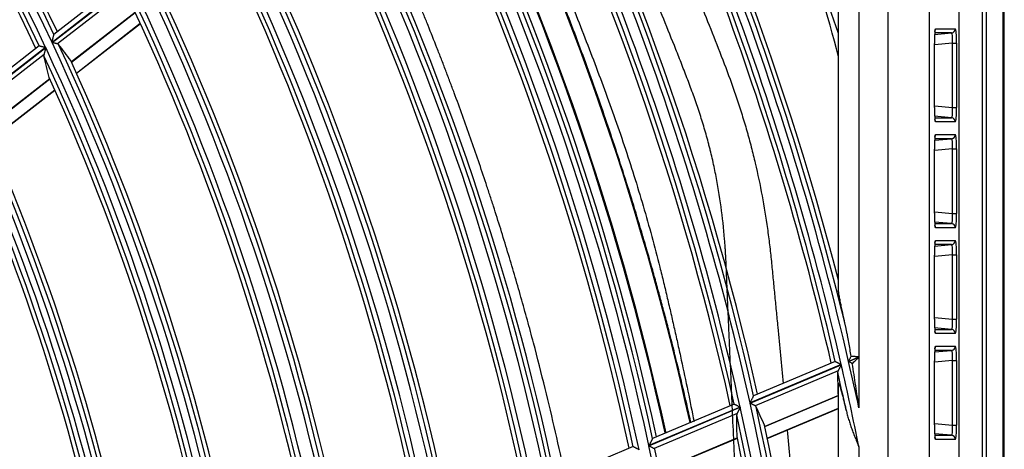
# Model space of a CAD drawing. Units: millimetres. Extents: x 0 to 8487, y 0 to 6053.
# Drawn here: x 2043 to 2139, y 3011 to 3053 of the extents above; entities that cross this region are included whole.
import ezdxf

# ---------------------------------------------------------------- set-up
doc = ezdxf.new("R2010")
doc.units = ezdxf.units.MM
doc.layers.add('LG-AIRCON', color=3, linetype='Continuous')

msp = doc.modelspace()

# ---------------------------------------------------------------- linework, layer by layer
at = {"layer": 'LG-AIRCON', "linetype": 'Continuous'}
for p, q in [((2139.033, 2563.278), (2139.033, 3345.678)), ((2137.287, 2563.628), (2137.287, 3345.228)), ((2138.887, 3345.228), (2138.887, 2589.328)), ((2136.887, 3249.858), (2136.887, 2659.797)), ((2134.625, 2660.06), (2134.625, 3249.596)), ((2127.722, 2662.978), (2127.722, 3246.678)), ((2131.707, 3246.678), (2131.707, 2662.978)), ((2122.887, 3026.717), (2122.887, 3058.603)), ((2054.04, 3056.694), (2046.373, 3050.734)), ((2046.38, 3050.719), (2054.048, 3056.679)), ((2053.411, 3056.837), (2046.561, 3051.513)), ((2053.89, 3056.011), (2046.915, 3050.59)), ((2124.887, 3055.107), (2124.887, 3020.111)), ((2054.469, 3053.656), (2048.256, 3048.828)), ((2048.261, 3048.817), (2054.474, 3053.646)), ((2048.742, 3047.754), (2054.962, 3052.589)), ((2048.753, 3047.729), (2054.973, 3052.564)), ((2046.557, 3051.506), (2046.562, 3051.514)), ((2132.251, 3051.514), (2133.909, 3051.659)), ((2133.909, 3051.659), (2132.262, 3051.659)), ((2132.282, 3051.837), (2132.348, 3052.058)), ((2132.284, 3051.804), (2132.298, 3051.887)), ((2132.348, 3052.058), (2134.273, 3052.058)), ((2132.225, 3044.414), (2132.225, 3050.642)), ((2132.226, 3050.642), (2132.225, 3050.642)), ((2133.996, 3050.663), (2132.226, 3050.508)), ((2132.226, 3044.414), (2132.226, 3050.642)), ((2133.996, 3044.393), (2133.996, 3050.663)), ((2133.996, 3050.663), (2134.394, 3050.663)), ((2134.394, 3050.663), (2134.394, 3044.393)), ((2045.751, 3050.251), (2038.066, 3044.277)), ((2038.073, 3044.262), (2045.759, 3050.236)), ((2045.126, 3050.398), (2038.246, 3045.05)), ((2045.597, 3049.565), (2038.605, 3044.131)), ((2045.126, 3050.398), (2045.134, 3050.399)), ((2046.156, 3047.195), (2039.927, 3042.354)), ((2039.932, 3042.343), (2046.16, 3047.184)), ((2040.401, 3041.272), (2046.638, 3046.119)), ((2040.413, 3041.246), (2046.65, 3046.094)), ((2132.226, 3044.414), (2132.225, 3044.414)), ((2132.226, 3044.548), (2133.996, 3044.393)), ((2133.996, 3044.393), (2134.394, 3044.393)), ((2133.909, 3043.396), (2132.251, 3043.542)), ((2132.262, 3043.396), (2133.909, 3043.396)), ((2132.348, 3042.998), (2132.282, 3043.219)), ((2134.273, 3042.998), (2132.348, 3042.998)), ((2132.251, 3041.214), (2133.909, 3041.359)), ((2133.909, 3041.359), (2132.262, 3041.359)), ((2132.282, 3041.537), (2132.348, 3041.758)), ((2132.284, 3041.504), (2132.298, 3041.587)), ((2132.348, 3041.758), (2134.273, 3041.758)), ((2132.225, 3034.114), (2132.225, 3040.342)), ((2132.226, 3040.342), (2132.225, 3040.342)), ((2133.996, 3040.363), (2132.226, 3040.208)), ((2132.226, 3034.114), (2132.226, 3040.342)), ((2133.996, 3034.093), (2133.996, 3040.363)), ((2133.996, 3040.363), (2134.394, 3040.363)), ((2134.394, 3040.363), (2134.394, 3034.093)), ((2132.226, 3034.248), (2133.996, 3034.093)), ((2132.226, 3034.114), (2132.225, 3034.114)), ((2133.909, 3033.096), (2132.251, 3033.242)), ((2133.996, 3034.093), (2134.394, 3034.093)), ((2132.262, 3033.096), (2133.909, 3033.096)), ((2132.348, 3032.698), (2132.282, 3032.919)), ((2134.273, 3032.698), (2132.348, 3032.698)), ((2132.282, 3031.237), (2132.348, 3031.458)), ((2132.348, 3031.458), (2134.273, 3031.458)), ((2132.251, 3030.914), (2133.909, 3031.059)), ((2133.909, 3031.059), (2132.262, 3031.059)), ((2132.284, 3031.204), (2132.298, 3031.287)), ((2132.225, 3023.814), (2132.225, 3030.042)), ((2132.226, 3030.042), (2132.225, 3030.042)), ((2133.996, 3030.063), (2132.226, 3029.908)), ((2132.226, 3023.814), (2132.226, 3030.042)), ((2133.996, 3023.793), (2133.996, 3030.063)), ((2133.996, 3030.063), (2134.394, 3030.063)), ((2134.394, 3030.063), (2134.394, 3023.793)), ((2132.226, 3023.814), (2132.225, 3023.814)), ((2132.226, 3023.948), (2133.996, 3023.793)), ((2133.996, 3023.793), (2134.394, 3023.793)), ((2133.909, 3022.796), (2132.251, 3022.942)), ((2132.262, 3022.796), (2133.909, 3022.796)), ((2132.348, 3022.398), (2132.282, 3022.619)), ((2134.273, 3022.398), (2132.348, 3022.398)), ((2132.251, 3020.614), (2133.909, 3020.759)), ((2133.909, 3020.759), (2132.262, 3020.759)), ((2132.284, 3020.904), (2132.298, 3020.987)), ((2132.287, 3020.946), (2132.348, 3021.158)), ((2132.348, 3021.158), (2134.273, 3021.158)), ((2124.887, 3020.111), (2123.883, 3019.688)), ((2123.887, 3019.672), (2124.887, 3020.093)), ((2124.887, 3020.093), (2124.887, 3015.155)), ((2123.165, 3019.385), (2114.29, 3015.644)), ((2114.293, 3015.628), (2123.169, 3019.369)), ((2122.58, 3019.681), (2114.644, 3016.336)), ((2122.58, 3019.681), (2122.588, 3019.68)), ((2132.225, 3013.514), (2132.225, 3019.742)), ((2132.226, 3019.742), (2132.225, 3019.742)), ((2133.996, 3019.763), (2132.226, 3019.608)), ((2132.226, 3013.514), (2132.226, 3019.742)), ((2133.996, 3013.493), (2133.996, 3019.763)), ((2133.996, 3019.763), (2134.394, 3019.763)), ((2134.394, 3019.763), (2134.394, 3013.493)), ((2122.864, 3018.773), (2114.791, 3015.371)), ((2122.887, 2943.869), (2122.887, 3017.481)), ((2122.887, 3016.38), (2115.72, 3013.359)), ((2115.723, 3013.348), (2122.887, 3016.368)), ((2113.337, 3015.242), (2104.45, 3011.496)), ((2104.454, 3011.48), (2113.341, 3015.226)), ((2112.754, 3015.539), (2104.794, 3012.184)), ((2112.754, 3015.539), (2112.763, 3015.538)), ((2115.962, 3012.218), (2122.887, 3015.137)), ((2115.968, 3012.191), (2122.887, 3015.108)), ((2113.032, 3014.629), (2104.949, 3011.222)), ((2132.226, 3013.514), (2132.225, 3013.514)), ((2132.226, 3013.648), (2133.996, 3013.493)), ((2133.996, 3013.493), (2134.394, 3013.493)), ((2113.058, 3012.237), (2105.864, 3009.204)), ((2105.866, 3009.193), (2113.061, 3012.226)), ((2133.909, 3012.496), (2132.251, 3012.642)), ((2132.262, 3012.496), (2133.909, 3012.496)), ((2132.348, 3012.098), (2132.282, 3012.319)), ((2102.915, 3011.392), (2094.946, 3008.032)), ((2102.925, 3011.391), (2102.916, 3011.392)), ((2124.887, 3011.361), (2124.887, 2943.64)), ((2134.273, 3012.098), (2132.348, 3012.098))]:
    msp.add_line(p, q, dxfattribs=at)
for centre, radius, start, end in [((1841.887, 2954.828), 225.859, 25.12706, 40.12286), ((1841.887, 2954.828), 226.355, 25.28414, 40.00997), ((1841.887, 2954.828), 225.091, 25.08294, 40.07873), ((1841.887, 2954.828), 224.595, 25.18401, 39.90759), ((1841.887, 2954.828), 226.769, 25.30857, 39.52551), ((1841.887, 2954.828), 224.181, 25.16144, 39.36875), ((1841.887, 2954.828), 297.2, 19.00492, 27.46731), ((1841.887, 2954.828), 288.591, 12.9263, 27.92305), ((1841.887, 2954.828), 289.359, 12.9529, 27.94965), ((1841.887, 2954.828), 289.855, 13.58027, 27.85755), ((1841.887, 2954.828), 288.095, 13.00919, 27.79585), ((1841.887, 2954.828), 290.269, 14.51813, 27.47895), ((1841.887, 2954.828), 287.681, 12.99574, 27.38456), ((1841.887, 2954.828), 279.109, 12.58532, 27.58195), ((1841.887, 2954.828), 278.091, 12.54733, 27.54395), ((1841.887, 2954.828), 279.605, 12.70704, 27.48701), ((1841.887, 2954.828), 277.595, 12.63278, 27.41111), ((1841.887, 2954.828), 280.019, 12.72314, 27.09463), ((1841.887, 2954.828), 277.181, 12.61835, 26.98312), ((1841.887, 2954.828), 268.609, 12.17918, 27.17567), ((1841.887, 2954.828), 269.105, 12.30657, 27.07766), ((1841.887, 2954.828), 267.591, 12.13811, 27.13459), ((1841.887, 2954.828), 273, 12.465, 26.53875), ((1841.887, 2954.828), 267.095, 12.22627, 26.99558), ((1841.887, 2954.828), 269.519, 12.32396, 26.67005), ((1841.887, 2954.828), 270.413, 12.36375, 26.42625), ((1841.887, 2954.828), 270.5, 12.35812, 26.42625), ((1841.887, 2954.828), 266.681, 12.21045, 26.54946), ((1841.887, 2954.828), 258.109, 11.73939, 26.73574), ((1841.887, 2954.828), 258.605, 11.87299, 26.63443), ((1841.887, 2954.828), 256.741, 11.67943, 26.67575), ((1841.887, 2954.828), 256.245, 11.77057, 26.52973), ((1841.887, 2954.828), 259.019, 11.8917, 26.21034), ((1841.887, 2954.828), 255.831, 11.7533, 26.06317), ((1841.887, 2954.828), 247.309, 11.24729, 26.24347), ((1841.887, 2954.828), 247.805, 11.38793, 26.13855), ((1841.887, 2954.828), 246.141, 11.19146, 26.18762), ((1841.887, 2954.828), 245.645, 11.28572, 26.03405), ((1841.887, 2954.828), 248.219, 11.40831, 25.69603), ((2025.758, 3025.543), 100, 13.7611, 21.03642), ((1841.887, 2954.828), 245.231, 11.26699, 25.54558), ((1841.887, 2954.828), 236.609, 10.71446, 25.71046), ((1841.887, 2954.828), 237.105, 10.86285, 25.6017), ((1841.887, 2954.828), 235.341, 10.64807, 25.64405), ((1841.887, 2954.828), 234.845, 10.74571, 25.48194), ((1841.887, 2954.828), 237.519, 10.88522, 25.13923), ((1841.887, 2954.828), 234.431, 10.725, 24.96888), ((1841.887, 2954.828), 225.859, 10.12706, 25.12286), ((1841.887, 2954.828), 226.355, 10.28414, 25.00997), ((1841.887, 2954.828), 225.091, 10.08294, 25.07873), ((1841.887, 2954.828), 224.595, 10.18401, 24.90759), ((1841.887, 2954.828), 226.769, 10.30857, 24.52551), ((1841.887, 2954.828), 224.181, 10.16144, 24.36875), ((1841.887, 2954.828), 214.991, 9.47195, 24.46753), ((1841.887, 2954.828), 215.609, 9.51098, 24.50657), ((1841.887, 2954.828), 216.105, 9.67732, 24.38944), ((1841.887, 2954.828), 214.495, 9.57662, 24.28647), ((1841.887, 2954.828), 216.519, 9.70415, 23.88189), ((1841.887, 2954.828), 214.081, 9.55161, 23.71949), ((1841.887, 2954.828), 204.109, 8.7439, 23.73923), ((1841.887, 2954.828), 204.605, 8.92202, 23.61698), ((1841.887, 2954.828), 205.019, 8.9519, 23.08067), ((1841.887, 2954.828), 288.591, 11.29691, 12.92305), ((1841.887, 2954.828), 289.359, 12.0337, 12.94965), ((1841.887, 2954.828), 288.095, 12.04651, 12.79585), ((1841.887, 2954.828), 287.681, 12.37243, 12.38456), ((1841.887, 2954.828), 278.091, 357.54733, 12.54395), ((1841.887, 2954.828), 279.109, 357.58532, 12.58195), ((1841.887, 2954.828), 279.605, 357.70704, 12.48701), ((1841.887, 2954.828), 277.595, 357.63278, 12.41111), ((1841.887, 2954.828), 280.019, 357.72314, 12.09463), ((1841.887, 2954.828), 277.181, 357.61835, 11.98312), ((1841.887, 2954.828), 268.609, 357.17918, 12.17567), ((1841.887, 2954.828), 269.105, 357.30657, 12.07766)]:
    msp.add_arc(centre, radius, start, end, dxfattribs=at)
for centre, major_axis, ratio, start_param, end_param in [((2132.347, 3050.652), (0.001, 1.405), 0.087151, 0.000058, 1.57848), ((2133.874, 3052.058), (0, -0.4), 0.996195, 0.087601, 1.570796), ((2133.873, 3050.652), (0.037, 1.007), 0.121108, 4.727446, 6.290617), ((2134.272, 3050.652), (0.001, 1.405), 0.087151, 4.720073, 6.283244), ((1871.162, 2917.165), (-138.571, 178.28), 0.977429, 4.692077, 4.700757), ((1809.961, 2995.895), (-151.134, 194.377), 0.977436, 4.27478, 4.283549), ((2132.347, 3044.403), (-0.001, 1.405), 0.087151, 1.563113, 3.141534), ((2133.873, 3044.403), (-0.037, 1.007), 0.121108, 3.134161, 4.697332), ((2134.272, 3044.403), (-0.001, 1.405), 0.087151, 3.141534, 4.704705), ((2133.874, 3042.998), (0, -0.4), 0.996195, 1.570796, 3.053992), ((2132.347, 3040.352), (0.001, 1.405), 0.087151, 0.000058, 1.57848), ((2133.874, 3041.758), (0, -0.4), 0.996195, 0.087601, 1.570796), ((2133.873, 3040.352), (0.037, 1.007), 0.121108, 4.727446, 6.290617), ((2134.272, 3040.352), (0.001, 1.405), 0.087151, 4.720073, 6.283244), ((2132.347, 3034.103), (-0.001, 1.405), 0.087151, 1.563113, 3.141534), ((2133.873, 3034.103), (-0.037, 1.007), 0.121108, 3.134161, 4.697332), ((2134.272, 3034.103), (-0.001, 1.405), 0.087151, 3.141534, 4.704705), ((2133.874, 3032.698), (0, -0.4), 0.996195, 1.570796, 3.053992), ((2132.347, 3030.052), (0.001, 1.405), 0.087151, 0.000058, 1.57848), ((2133.874, 3031.458), (0, 0.4), 0.996195, 3.229193, 4.712389), ((2134.272, 3030.052), (0.001, 1.405), 0.087151, 4.720073, 6.283244), ((2133.873, 3030.052), (0.037, 1.007), 0.121108, 4.727446, 6.290617), ((2132.347, 3023.803), (-0.001, 1.405), 0.087151, 1.563113, 3.141534), ((2133.873, 3023.803), (-0.037, 1.007), 0.121108, 3.134161, 4.697332), ((2134.272, 3023.803), (-0.001, 1.405), 0.087151, 3.141534, 4.704705), ((2133.874, 3022.398), (0, 0.4), 0.996195, 4.712389, 6.195585), ((2132.347, 3019.752), (0.001, 1.405), 0.087151, 0.000058, 1.57848), ((2133.874, 3021.158), (0, 0.4), 0.996195, 3.229193, 4.712389), ((2133.873, 3019.752), (0.037, 1.007), 0.121108, 4.727446, 6.290617), ((2134.272, 3019.752), (0.001, 1.405), 0.087151, 4.720073, 6.283244), ((1816.224, 3015.698), (-121.488, 288.119), 0.977435, 4.324119, 4.33088), ((1864.988, 2900.02), (-109.356, 259.433), 0.977435, 4.737932, 4.744895), ((1817.136, 3013.558), (-117.145, 278.017), 0.977424, 4.317785, 4.324811), ((2132.347, 3013.503), (-0.001, 1.405), 0.087151, 1.563113, 3.141534), ((2133.873, 3013.503), (-0.037, 1.007), 0.121108, 3.134161, 4.697332), ((2134.272, 3013.503), (-0.001, 1.405), 0.087151, 3.141534, 4.704705), ((2133.874, 3012.098), (0, 0.4), 0.996195, 4.712389, 6.195585)]:
    msp.add_ellipse(centre, major_axis=major_axis, ratio=ratio, start_param=start_param, end_param=end_param, dxfattribs=at)
for points, knots in [([(2095.54, 3084.092), (2095.69, 3083.815), (2095.839, 3083.537), (2098.003, 3079.503), (2099.937, 3075.704), (2102.715, 3069.939), (2103.62, 3068.006), (2105.39, 3064.119), (2106.254, 3062.164), (2107.519, 3059.216), (2107.936, 3058.23), (2108.758, 3056.253), (2109.571, 3054.271), (2110.366, 3052.279), (2111.153, 3050.284), (2111.543, 3049.284), (2112.3, 3047.272), (2112.667, 3046.26), (2113.099, 3044.98), (2113.184, 3044.724), (2113.351, 3044.209), (2113.597, 3043.434), (2113.83, 3042.653), (2114.017, 3041.997), (2114.054, 3041.866), (2114.127, 3041.603), (2114.235, 3041.21), (2114.48, 3040.29), (2114.674, 3039.5), (2115.044, 3037.919), (2115.265, 3036.862), (2115.659, 3034.745), (2115.832, 3033.684), (2116.057, 3032.089), (2116.126, 3031.557), (2116.254, 3030.492), (2116.312, 3029.959), (2116.422, 3028.892), (2116.474, 3028.358), (2116.551, 3027.557), (2116.577, 3027.291), (2116.628, 3026.757), (2116.706, 3025.956), (2116.785, 3025.156), (2116.889, 3024.088), (2116.941, 3023.555), (2117.17, 3021.194), (2117.342, 3019.367), (2117.509, 3017.54)], [0, 0, 0, 0, 0.01345, 0.01345, 0.195211, 0.195211, 0.286091, 0.286091, 0.376971, 0.376971, 0.422411, 0.422411, 0.467851, 0.513291, 0.513291, 0.558731, 0.558731, 0.604172, 0.604172, 0.615532, 0.615532, 0.626892, 0.649612, 0.649612, 0.655292, 0.655292, 0.660972, 0.672332, 0.695052, 0.695052, 0.740492, 0.740492, 0.785932, 0.785932, 0.808652, 0.808652, 0.831372, 0.831372, 0.854092, 0.854092, 0.865452, 0.865452, 0.876812, 0.899532, 0.899532, 0.922252, 0.922252, 1, 1, 1, 1]), ([(2114.575, 2971.436), (2114.541, 2972.494), (2114.505, 2973.551), (2114.427, 2975.666), (2114.387, 2976.723), (2114.258, 2979.894), (2114.165, 2982.006), (2113.97, 2986.229), (2113.867, 2988.34), (2113.657, 2992.56), (2113.55, 2994.669), (2113.338, 2998.886), (2113.233, 3000.995), (2113.027, 3005.211), (2112.927, 3007.32), (2112.781, 3010.483), (2112.733, 3011.537), (2112.639, 3013.646), (2112.592, 3014.7), (2112.499, 3016.81), (2112.453, 3017.864), (2112.361, 3019.974), (2112.315, 3021.029), (2112.246, 3022.612), (2112.222, 3023.139), (2112.175, 3024.195), (2112.128, 3025.25), (2112.081, 3026.305), (2112.037, 3027.361), (2112.016, 3027.889), (2111.974, 3028.944), (2111.951, 3029.472), (2111.916, 3030.131), (2111.909, 3030.263), (2111.893, 3030.527), (2111.869, 3030.922), (2111.84, 3031.317), (2111.735, 3032.634), (2111.622, 3033.687), (2111.333, 3035.788), (2111.157, 3036.837), (2110.844, 3038.408), (2110.731, 3038.931), (2110.55, 3039.715), (2110.456, 3040.107), (2110.357, 3040.499), (2110.29, 3040.76), (2110.256, 3040.89), (2110.084, 3041.542), (2109.938, 3042.06), (2109.708, 3042.83), (2109.63, 3043.086), (2109.469, 3043.595), (2109.387, 3043.849), (2109.134, 3044.607), (2108.959, 3045.109), (2108.6, 3046.107), (2108.415, 3046.604), (2108.04, 3047.593), (2107.849, 3048.087), (2107.463, 3049.071), (2107.268, 3049.562), (2106.682, 3051.035), (2105.893, 3052.994), (2105.088, 3054.945), (2104.273, 3056.89), (2103.86, 3057.86), (2102.607, 3060.761), (2101.751, 3062.685), (2099.999, 3066.511), (2099.103, 3068.412), (2096.355, 3074.086), (2094.443, 3077.826), (2092.409, 3081.6), (2092.368, 3081.678), (2092.326, 3081.756)], [0, 0, 0, 0, 0.027713, 0.027713, 0.055426, 0.055426, 0.110852, 0.110852, 0.166279, 0.166279, 0.221705, 0.221705, 0.277131, 0.277131, 0.332557, 0.332557, 0.360271, 0.360271, 0.387984, 0.387984, 0.415697, 0.415697, 0.44341, 0.44341, 0.457266, 0.457266, 0.471123, 0.48498, 0.48498, 0.498836, 0.498836, 0.512693, 0.512693, 0.516157, 0.516157, 0.519621, 0.526549, 0.526549, 0.554262, 0.554262, 0.581975, 0.581975, 0.595832, 0.595832, 0.60276, 0.606224, 0.606224, 0.609689, 0.609689, 0.623545, 0.623545, 0.630473, 0.630473, 0.637402, 0.637402, 0.651258, 0.651258, 0.665115, 0.665115, 0.678971, 0.678971, 0.692828, 0.692828, 0.720541, 0.748254, 0.748254, 0.775967, 0.775967, 0.831394, 0.831394, 0.88682, 0.88682, 0.997672, 0.997672, 1, 1, 1, 1]), ([(2108.539, 3013.721), (2108.105, 3015.683), (2107.65, 3017.637), (2106.929, 3020.586), (2106.678, 3021.586), (2106.294, 3023.084), (2106.165, 3023.583), (2105.903, 3024.579), (2105.771, 3025.077), (2105.504, 3026.072), (2105.369, 3026.568), (2105.096, 3027.561), (2104.959, 3028.057), (2104.541, 3029.544), (2104.258, 3030.533), (2103.391, 3033.495), (2102.79, 3035.462), (2101.857, 3038.402), (2101.541, 3039.38), (2100.897, 3041.332), (2100.57, 3042.307), (2099.904, 3044.252), (2099.566, 3045.223), (2098.878, 3047.16), (2098.529, 3048.127), (2097.464, 3051.023), (2096.732, 3052.946), (2095.224, 3056.777), (2094.448, 3058.685), (2092.852, 3062.486), (2092.032, 3064.379), (2089.609, 3069.802), (2087.95, 3073.313), (2086.211, 3076.797)], [0, 0, 0, 0, 0.08956, 0.08956, 0.135653, 0.135653, 0.1587, 0.1587, 0.181747, 0.181747, 0.204794, 0.204794, 0.227841, 0.227841, 0.273934, 0.273934, 0.366121, 0.366121, 0.412215, 0.412215, 0.458308, 0.458308, 0.504402, 0.504402, 0.550496, 0.550496, 0.642683, 0.642683, 0.73487, 0.73487, 0.827057, 0.827057, 1, 1, 1, 1]), ([(2086.591, 3077.103), (2088.386, 3073.59), (2090.102, 3070.051), (2092.601, 3064.607), (2093.441, 3062.722), (2095.078, 3058.938), (2095.875, 3057.039), (2097.038, 3054.179), (2097.42, 3053.224), (2098.173, 3051.31), (2098.545, 3050.351), (2099.277, 3048.431), (2099.638, 3047.468), (2100.35, 3045.541), (2100.7, 3044.575), (2101.387, 3042.639), (2101.723, 3041.668), (2102.376, 3039.721), (2102.693, 3038.745), (2103.308, 3036.785), (2103.606, 3035.802), (2104.183, 3033.83), (2104.462, 3032.84), (2105.001, 3030.856), (2105.262, 3029.86), (2105.639, 3028.363), (2105.762, 3027.863), (2106.004, 3026.861), (2106.124, 3026.36), (2106.359, 3025.356), (2106.475, 3024.854), (2106.706, 3023.849), (2106.935, 3022.843), (2107.16, 3021.836), (2107.383, 3020.828), (2107.493, 3020.324), (2107.821, 3018.81), (2108.242, 3016.821), (2108.647, 3014.826), (2108.842, 3013.844)], [0, 0, 0, 0, 0.174492, 0.174492, 0.266379, 0.266379, 0.358265, 0.358265, 0.404208, 0.404208, 0.450152, 0.450152, 0.496095, 0.496095, 0.542038, 0.542038, 0.587981, 0.587981, 0.633925, 0.633925, 0.679868, 0.679868, 0.725811, 0.725811, 0.771754, 0.771754, 0.794726, 0.794726, 0.817697, 0.817697, 0.840669, 0.840669, 0.863641, 0.886612, 0.886612, 0.909584, 0.909584, 0.955527, 1, 1, 1, 1]), ([(2096.292, 3008.576), (2095.695, 3011.404), (2095.05, 3014.229), (2093.991, 3018.533), (2093.613, 3020.014), (2093.026, 3022.234), (2092.826, 3022.974), (2092.421, 3024.453), (2092.215, 3025.193), (2091.795, 3026.671), (2091.583, 3027.41), (2091.259, 3028.518), (2091.15, 3028.888), (2090.93, 3029.626), (2090.819, 3029.995), (2090.485, 3031.102), (2090.258, 3031.84), (2089.797, 3033.314), (2089.564, 3034.051), (2089.208, 3035.156), (2089.088, 3035.524), (2088.848, 3036.26), (2088.726, 3036.628), (2088.36, 3037.732), (2088.113, 3038.467), (2087.612, 3039.938), (2087.358, 3040.673), (2086.841, 3042.142), (2086.579, 3042.876), (2086.048, 3044.344), (2085.779, 3045.077), (2085.371, 3046.176), (2085.234, 3046.543), (2084.958, 3047.275), (2084.82, 3047.641), (2084.54, 3048.373), (2084.4, 3048.739), (2084.116, 3049.47), (2083.974, 3049.835), (2083.544, 3050.93), (2083.254, 3051.659), (2082.815, 3052.752), (2082.668, 3053.116), (2082.371, 3053.844), (2082.222, 3054.207), (2081.921, 3054.934), (2081.77, 3055.298), (2081.466, 3056.024), (2081.313, 3056.387), (2080.852, 3057.475), (2080.542, 3058.199), (2080.071, 3059.285), (2079.912, 3059.647), (2079.594, 3060.37), (2079.434, 3060.731), (2079.112, 3061.454), (2078.95, 3061.814), (2078.625, 3062.536), (2078.462, 3062.896), (2078.134, 3063.617), (2077.969, 3063.977), (2077.637, 3064.697), (2077.47, 3065.057), (2077.134, 3065.776), (2076.965, 3066.136), (2076.625, 3066.854), (2076.454, 3067.213), (2076.105, 3067.942), (2075.927, 3068.312), (2075.748, 3068.682)], [0, 0, 0, 0, 0.139428, 0.139428, 0.212618, 0.212618, 0.249213, 0.249213, 0.285808, 0.285808, 0.322404, 0.322404, 0.340701, 0.340701, 0.358999, 0.358999, 0.395594, 0.395594, 0.432189, 0.432189, 0.450487, 0.450487, 0.468784, 0.468784, 0.505379, 0.505379, 0.541975, 0.541975, 0.57857, 0.57857, 0.615165, 0.615165, 0.633463, 0.633463, 0.65176, 0.65176, 0.670058, 0.670058, 0.688355, 0.688355, 0.724951, 0.724951, 0.743248, 0.743248, 0.761546, 0.761546, 0.779843, 0.779843, 0.798141, 0.798141, 0.834736, 0.834736, 0.853034, 0.853034, 0.871331, 0.871331, 0.889629, 0.889629, 0.907926, 0.907926, 0.926224, 0.926224, 0.944522, 0.944522, 0.962819, 0.962819, 0.981117, 0.981117, 1, 1, 1, 1]), ([(2046.373, 3050.734), (2046.375, 3050.743), (2046.377, 3050.753), (2046.382, 3050.773), (2046.389, 3050.803), (2046.396, 3050.832), (2046.41, 3050.89), (2046.419, 3050.929), (2046.438, 3051.005), (2046.447, 3051.043), (2046.46, 3051.1), (2046.465, 3051.118), (2046.474, 3051.155), (2046.478, 3051.174), (2046.491, 3051.228), (2046.499, 3051.262), (2046.511, 3051.312), (2046.515, 3051.328), (2046.522, 3051.359), (2046.526, 3051.374), (2046.533, 3051.402), (2046.536, 3051.416), (2046.542, 3051.441), (2046.545, 3051.452), (2046.55, 3051.472), (2046.552, 3051.481), (2046.555, 3051.496), (2046.557, 3051.502), (2046.557, 3051.506)], [0, 0, 0, 0, 0.03125, 0.03125, 0.0625, 0.125, 0.125, 0.25, 0.25, 0.375, 0.375, 0.4375, 0.4375, 0.5, 0.5, 0.625, 0.625, 0.6875, 0.6875, 0.75, 0.75, 0.8125, 0.8125, 0.875, 0.875, 0.9375, 0.9375, 1, 1, 1, 1]), ([(2046.915, 3050.59), (2046.9, 3050.593), (2046.883, 3050.597), (2046.847, 3050.606), (2046.828, 3050.611), (2046.787, 3050.621), (2046.765, 3050.626), (2046.721, 3050.636), (2046.699, 3050.642), (2046.652, 3050.653), (2046.628, 3050.659), (2046.579, 3050.671), (2046.555, 3050.676), (2046.505, 3050.688), (2046.481, 3050.694), (2046.443, 3050.703), (2046.424, 3050.708), (2046.405, 3050.712), (2046.392, 3050.716), (2046.386, 3050.717), (2046.38, 3050.719)], [0, 0, 0, 0, 0.125, 0.125, 0.25, 0.25, 0.375, 0.375, 0.5, 0.5, 0.625, 0.625, 0.75, 0.75, 0.875, 0.875, 0.9375, 0.96875, 0.96875, 1, 1, 1, 1]), ([(2047.018, 3050.525), (2047.006, 3050.541), (2046.992, 3050.554), (2046.966, 3050.57), (2046.957, 3050.575), (2046.937, 3050.584), (2046.926, 3050.587), (2046.915, 3050.59)], [0, 0, 0, 0, 0.5, 0.5, 0.75, 0.75, 1, 1, 1, 1]), ([(2045.134, 3050.399), (2045.139, 3050.398), (2045.149, 3050.396), (2045.166, 3050.391), (2045.17, 3050.391), (2045.177, 3050.389), (2045.182, 3050.388), (2045.195, 3050.385), (2045.213, 3050.38), (2045.235, 3050.375), (2045.258, 3050.369), (2045.27, 3050.366), (2045.309, 3050.357), (2045.336, 3050.351), (2045.379, 3050.34), (2045.393, 3050.337), (2045.424, 3050.33), (2045.439, 3050.326), (2045.486, 3050.315), (2045.518, 3050.307), (2045.583, 3050.291), (2045.616, 3050.283), (2045.666, 3050.271), (2045.683, 3050.267), (2045.709, 3050.261), (2045.717, 3050.259), (2045.734, 3050.255), (2045.743, 3050.253), (2045.751, 3050.251)], [0, 0, 0, 0, 0.125, 0.125, 0.15625, 0.15625, 0.1875, 0.1875, 0.25, 0.3125, 0.3125, 0.375, 0.375, 0.5, 0.5, 0.5625, 0.5625, 0.625, 0.625, 0.75, 0.75, 0.875, 0.875, 0.9375, 0.9375, 0.96875, 0.96875, 1, 1, 1, 1]), ([(2045.759, 3050.236), (2045.757, 3050.228), (2045.755, 3050.221), (2045.751, 3050.205), (2045.746, 3050.182), (2045.733, 3050.129), (2045.722, 3050.084), (2045.7, 3049.995), (2045.686, 3049.936), (2045.665, 3049.849), (2045.658, 3049.82), (2045.645, 3049.764), (2045.638, 3049.737), (2045.625, 3049.684), (2045.619, 3049.658), (2045.61, 3049.622), (2045.607, 3049.61), (2045.602, 3049.587), (2045.599, 3049.576), (2045.597, 3049.565)], [0, 0, 0, 0, 0.03125, 0.03125, 0.0625, 0.125, 0.25, 0.25, 0.5, 0.5, 0.625, 0.625, 0.75, 0.75, 0.875, 0.875, 0.9375, 0.9375, 1, 1, 1, 1]), ([(2123.638, 3022.888), (2123.601, 3023.06), (2123.563, 3023.233), (2123.488, 3023.576), (2123.451, 3023.747), (2123.378, 3024.088), (2123.341, 3024.258), (2123.288, 3024.511), (2123.27, 3024.596), (2123.235, 3024.764), (2123.217, 3024.848), (2123.165, 3025.099), (2123.131, 3025.264), (2123.082, 3025.509), (2123.066, 3025.59), (2123.035, 3025.75), (2123.02, 3025.83), (2122.998, 3025.948), (2122.991, 3025.987), (2122.977, 3026.064), (2122.97, 3026.103), (2122.95, 3026.216), (2122.938, 3026.29), (2122.922, 3026.395), (2122.917, 3026.429), (2122.907, 3026.495), (2122.903, 3026.527), (2122.898, 3026.573), (2122.896, 3026.588), (2122.893, 3026.617), (2122.892, 3026.632), (2122.889, 3026.672), (2122.887, 3026.696), (2122.887, 3026.717)], [0, 0, 0, 0, 0.125, 0.125, 0.25, 0.25, 0.375, 0.375, 0.4375, 0.4375, 0.5, 0.5, 0.625, 0.625, 0.6875, 0.6875, 0.75, 0.75, 0.78125, 0.78125, 0.8125, 0.8125, 0.875, 0.875, 0.90625, 0.90625, 0.9375, 0.9375, 0.953125, 0.953125, 0.96875, 0.96875, 1, 1, 1, 1]), ([(2124.134, 3020.178), (2124.097, 3020.405), (2124.059, 3020.633), (2123.981, 3021.086), (2123.942, 3021.313), (2123.861, 3021.765), (2123.819, 3021.991), (2123.754, 3022.328), (2123.732, 3022.441), (2123.686, 3022.665), (2123.663, 3022.776), (2123.638, 3022.888)], [0, 0, 0, 0, 0.25, 0.25, 0.5, 0.5, 0.75, 0.75, 0.875, 0.875, 1, 1, 1, 1]), ([(2123.883, 3019.688), (2123.886, 3019.693), (2123.889, 3019.698), (2123.894, 3019.709), (2123.902, 3019.725), (2123.922, 3019.763), (2123.938, 3019.795), (2123.97, 3019.858), (2123.992, 3019.9), (2124.023, 3019.962), (2124.034, 3019.983), (2124.055, 3020.024), (2124.065, 3020.044), (2124.096, 3020.104), (2124.115, 3020.142), (2124.134, 3020.178)], [0, 0, 0, 0, 0.03125, 0.03125, 0.0625, 0.125, 0.25, 0.25, 0.5, 0.5, 0.625, 0.625, 0.75, 0.75, 1, 1, 1, 1]), ([(2124.887, 3020.111), (2124.871, 3020.113), (2124.855, 3020.115), (2124.823, 3020.119), (2124.775, 3020.125), (2124.727, 3020.13), (2124.631, 3020.141), (2124.568, 3020.148), (2124.442, 3020.16), (2124.38, 3020.166), (2124.287, 3020.172), (2124.256, 3020.174), (2124.194, 3020.176), (2124.164, 3020.177), (2124.134, 3020.178)], [0, 0, 0, 0, 0.0625, 0.0625, 0.125, 0.25, 0.25, 0.5, 0.5, 0.75, 0.75, 0.875, 0.875, 1, 1, 1, 1]), ([(2124.245, 3019.488), (2124.299, 3019.536), (2124.352, 3019.585), (2124.459, 3019.685), (2124.513, 3019.735), (2124.619, 3019.836), (2124.673, 3019.887), (2124.753, 3019.964), (2124.793, 3020.003), (2124.84, 3020.048), (2124.864, 3020.071), (2124.874, 3020.08), (2124.881, 3020.087), (2124.884, 3020.09), (2124.887, 3020.093)], [0, 0, 0, 0, 0.25, 0.25, 0.5, 0.5, 0.75, 0.75, 0.875, 0.9375, 0.96875, 0.984375, 0.984375, 1, 1, 1, 1]), ([(2122.588, 3019.68), (2122.593, 3019.678), (2122.603, 3019.673), (2122.619, 3019.665), (2122.622, 3019.663), (2122.63, 3019.659), (2122.634, 3019.657), (2122.646, 3019.651), (2122.664, 3019.642), (2122.684, 3019.631), (2122.706, 3019.62), (2122.718, 3019.614), (2122.753, 3019.596), (2122.779, 3019.583), (2122.819, 3019.562), (2122.833, 3019.555), (2122.861, 3019.541), (2122.875, 3019.534), (2122.919, 3019.511), (2122.949, 3019.496), (2123.009, 3019.465), (2123.04, 3019.449), (2123.087, 3019.425), (2123.102, 3019.417), (2123.126, 3019.405), (2123.134, 3019.401), (2123.15, 3019.393), (2123.158, 3019.389), (2123.165, 3019.385)], [0, 0, 0, 0, 0.125, 0.125, 0.15625, 0.15625, 0.1875, 0.1875, 0.25, 0.3125, 0.3125, 0.375, 0.375, 0.5, 0.5, 0.5625, 0.5625, 0.625, 0.625, 0.75, 0.75, 0.875, 0.875, 0.9375, 0.9375, 0.96875, 0.96875, 1, 1, 1, 1]), ([(2123.169, 3019.369), (2123.166, 3019.362), (2123.162, 3019.356), (2123.155, 3019.342), (2123.145, 3019.321), (2123.12, 3019.274), (2123.1, 3019.234), (2123.059, 3019.154), (2123.032, 3019.102), (2122.999, 3019.037), (2122.992, 3019.024), (2122.979, 3018.999), (2122.973, 3018.986), (2122.954, 3018.949), (2122.941, 3018.925), (2122.917, 3018.878), (2122.906, 3018.856), (2122.884, 3018.812), (2122.873, 3018.792), (2122.864, 3018.773)], [0, 0, 0, 0, 0.03125, 0.03125, 0.0625, 0.125, 0.25, 0.25, 0.5, 0.5, 0.5625, 0.5625, 0.625, 0.625, 0.75, 0.75, 0.875, 0.875, 1, 1, 1, 1]), ([(2124.245, 3019.488), (2124.218, 3019.502), (2124.19, 3019.516), (2124.133, 3019.546), (2124.103, 3019.561), (2124.058, 3019.584), (2124.042, 3019.592), (2124.011, 3019.608), (2123.98, 3019.624), (2123.942, 3019.644), (2123.918, 3019.656), (2123.902, 3019.664), (2123.895, 3019.668), (2123.887, 3019.672)], [0, 0, 0, 0, 0.25, 0.25, 0.5, 0.5, 0.625, 0.625, 0.75, 0.875, 0.9375, 0.9375, 1, 1, 1, 1]), ([(2124.887, 3015.155), (2124.785, 3015.879), (2124.681, 3016.602), (2124.522, 3017.685), (2124.468, 3018.046), (2124.358, 3018.768), (2124.302, 3019.128), (2124.245, 3019.488)], [0, 0, 0, 0, 0.5, 0.5, 0.75, 0.75, 1, 1, 1, 1]), ([(2122.864, 3018.773), (2122.851, 3018.749), (2122.842, 3018.725), (2122.83, 3018.679), (2122.827, 3018.656), (2122.828, 3018.635)], [0, 0, 0, 0, 0.5, 0.5, 1, 1, 1, 1]), ([(2122.887, 3017.481), (2122.887, 3017.499), (2122.888, 3017.514), (2122.891, 3017.532), (2122.892, 3017.537), (2122.894, 3017.544), (2122.894, 3017.546), (2122.896, 3017.549), (2122.9, 3017.555), (2122.906, 3017.555), (2122.917, 3017.546), (2122.923, 3017.538), (2122.934, 3017.519), (2122.937, 3017.512), (2122.945, 3017.497), (2122.949, 3017.488), (2122.96, 3017.462), (2122.968, 3017.441), (2122.985, 3017.397), (2122.994, 3017.373), (2123.011, 3017.324), (2123.02, 3017.298), (2123.046, 3017.218), (2123.064, 3017.162), (2123.09, 3017.074), (2123.099, 3017.044), (2123.117, 3016.984), (2123.126, 3016.954), (2123.152, 3016.862), (2123.169, 3016.8), (2123.204, 3016.675), (2123.221, 3016.612), (2123.273, 3016.421), (2123.307, 3016.291), (2123.375, 3016.029), (2123.408, 3015.897), (2123.458, 3015.697), (2123.475, 3015.63), (2123.508, 3015.496), (2123.524, 3015.428), (2123.573, 3015.226), (2123.606, 3015.091), (2123.638, 3014.955)], [0, 0, 0, 0, 0.03125, 0.03125, 0.046875, 0.046875, 0.054688, 0.054688, 0.0625, 0.09375, 0.09375, 0.125, 0.125, 0.140625, 0.140625, 0.15625, 0.15625, 0.1875, 0.1875, 0.21875, 0.21875, 0.25, 0.25, 0.3125, 0.3125, 0.34375, 0.34375, 0.375, 0.375, 0.4375, 0.4375, 0.5, 0.5, 0.625, 0.625, 0.75, 0.75, 0.8125, 0.8125, 0.875, 0.875, 1, 1, 1, 1]), ([(2114.29, 3015.644), (2114.294, 3015.652), (2114.299, 3015.661), (2114.308, 3015.679), (2114.322, 3015.706), (2114.335, 3015.732), (2114.362, 3015.784), (2114.38, 3015.819), (2114.415, 3015.888), (2114.433, 3015.922), (2114.459, 3015.972), (2114.468, 3015.989), (2114.485, 3016.022), (2114.493, 3016.038), (2114.518, 3016.086), (2114.534, 3016.117), (2114.556, 3016.161), (2114.564, 3016.175), (2114.578, 3016.203), (2114.585, 3016.216), (2114.597, 3016.241), (2114.603, 3016.253), (2114.612, 3016.269), (2114.615, 3016.274), (2114.62, 3016.284), (2114.622, 3016.289), (2114.629, 3016.302), (2114.633, 3016.31), (2114.639, 3016.323), (2114.642, 3016.328), (2114.644, 3016.331)], [0, 0, 0, 0, 0.03125, 0.03125, 0.0625, 0.125, 0.125, 0.25, 0.25, 0.375, 0.375, 0.4375, 0.4375, 0.5, 0.5, 0.625, 0.625, 0.6875, 0.6875, 0.75, 0.75, 0.8125, 0.8125, 0.84375, 0.84375, 0.875, 0.875, 0.9375, 0.9375, 1, 1, 1, 1]), ([(2112.763, 3015.538), (2112.768, 3015.536), (2112.777, 3015.531), (2112.793, 3015.523), (2112.796, 3015.521), (2112.804, 3015.517), (2112.807, 3015.515), (2112.82, 3015.509), (2112.837, 3015.5), (2112.858, 3015.489), (2112.879, 3015.478), (2112.891, 3015.472), (2112.927, 3015.454), (2112.952, 3015.441), (2112.992, 3015.42), (2113.006, 3015.413), (2113.034, 3015.399), (2113.048, 3015.391), (2113.092, 3015.369), (2113.121, 3015.354), (2113.181, 3015.323), (2113.212, 3015.307), (2113.258, 3015.283), (2113.274, 3015.275), (2113.298, 3015.262), (2113.306, 3015.258), (2113.321, 3015.25), (2113.329, 3015.246), (2113.337, 3015.242)], [0, 0, 0, 0, 0.125, 0.125, 0.15625, 0.15625, 0.1875, 0.1875, 0.25, 0.3125, 0.3125, 0.375, 0.375, 0.5, 0.5, 0.5625, 0.5625, 0.625, 0.625, 0.75, 0.75, 0.875, 0.875, 0.9375, 0.9375, 0.96875, 0.96875, 1, 1, 1, 1]), ([(2113.341, 3015.226), (2113.337, 3015.219), (2113.334, 3015.213), (2113.327, 3015.199), (2113.316, 3015.178), (2113.291, 3015.131), (2113.271, 3015.091), (2113.229, 3015.011), (2113.202, 3014.958), (2113.169, 3014.894), (2113.162, 3014.881), (2113.149, 3014.855), (2113.142, 3014.843), (2113.123, 3014.805), (2113.111, 3014.781), (2113.086, 3014.734), (2113.075, 3014.711), (2113.052, 3014.668), (2113.042, 3014.648), (2113.032, 3014.629)], [0, 0, 0, 0, 0.03125, 0.03125, 0.0625, 0.125, 0.25, 0.25, 0.5, 0.5, 0.5625, 0.5625, 0.625, 0.625, 0.75, 0.75, 0.875, 0.875, 1, 1, 1, 1]), ([(2114.791, 3015.371), (2114.777, 3015.378), (2114.761, 3015.386), (2114.727, 3015.404), (2114.709, 3015.413), (2114.671, 3015.433), (2114.651, 3015.443), (2114.61, 3015.464), (2114.589, 3015.475), (2114.546, 3015.497), (2114.524, 3015.509), (2114.479, 3015.532), (2114.456, 3015.544), (2114.41, 3015.567), (2114.387, 3015.579), (2114.352, 3015.597), (2114.334, 3015.606), (2114.317, 3015.616), (2114.305, 3015.622), (2114.299, 3015.625), (2114.293, 3015.628)], [0, 0, 0, 0, 0.125, 0.125, 0.25, 0.25, 0.375, 0.375, 0.5, 0.5, 0.625, 0.625, 0.75, 0.75, 0.875, 0.875, 0.9375, 0.96875, 0.96875, 1, 1, 1, 1]), ([(2114.878, 3015.284), (2114.87, 3015.301), (2114.859, 3015.318), (2114.83, 3015.347), (2114.812, 3015.36), (2114.791, 3015.371)], [0, 0, 0, 0, 0.5, 0.5, 1, 1, 1, 1]), ([(2123.638, 3014.955), (2123.675, 3014.802), (2123.714, 3014.649), (2123.775, 3014.42), (2123.797, 3014.344), (2123.84, 3014.192), (2123.863, 3014.117), (2123.932, 3013.89), (2123.98, 3013.739), (2124.08, 3013.439), (2124.132, 3013.29), (2124.24, 3012.992), (2124.295, 3012.843), (2124.409, 3012.546), (2124.467, 3012.398), (2124.585, 3012.102), (2124.645, 3011.954), (2124.736, 3011.732), (2124.766, 3011.658), (2124.827, 3011.509), (2124.857, 3011.435), (2124.887, 3011.361)], [0, 0, 0, 0, 0.125, 0.125, 0.1875, 0.1875, 0.25, 0.25, 0.375, 0.375, 0.5, 0.5, 0.625, 0.625, 0.75, 0.75, 0.875, 0.875, 0.9375, 0.9375, 1, 1, 1, 1]), ([(2104.808, 3012.186), (2104.807, 3012.182), (2104.804, 3012.177), (2104.797, 3012.164), (2104.793, 3012.157), (2104.786, 3012.143), (2104.784, 3012.139), (2104.779, 3012.128), (2104.771, 3012.113), (2104.761, 3012.095), (2104.748, 3012.07), (2104.741, 3012.057), (2104.727, 3012.029), (2104.72, 3012.015), (2104.697, 3011.971), (2104.681, 3011.94), (2104.656, 3011.892), (2104.647, 3011.875), (2104.63, 3011.842), (2104.622, 3011.826), (2104.595, 3011.775), (2104.578, 3011.741), (2104.542, 3011.672), (2104.524, 3011.638), (2104.496, 3011.585), (2104.487, 3011.567), (2104.473, 3011.541), (2104.469, 3011.532), (2104.459, 3011.514), (2104.455, 3011.505), (2104.45, 3011.496)], [0, 0, 0, 0, 0.0625, 0.0625, 0.125, 0.125, 0.15625, 0.15625, 0.1875, 0.25, 0.25, 0.3125, 0.3125, 0.375, 0.375, 0.5, 0.5, 0.5625, 0.5625, 0.625, 0.625, 0.75, 0.75, 0.875, 0.875, 0.9375, 0.9375, 0.96875, 0.96875, 1, 1, 1, 1]), ([(2117.917, 3013.009), (2117.999, 3012.074), (2118.265, 3009.002), (2118.518, 3005.929), (2118.857, 3001.652), (2119.02, 2999.513), (2119.364, 2994.736), (2119.541, 2992.097), (2119.705, 2989.457)], [0, 0, 0, 0, 0.11921, 0.391689, 0.391689, 0.664169, 0.664169, 1, 1, 1, 1]), ([(2103.496, 3011.094), (2103.489, 3011.098), (2103.481, 3011.102), (2103.465, 3011.11), (2103.442, 3011.122), (2103.418, 3011.135), (2103.372, 3011.159), (2103.342, 3011.174), (2103.297, 3011.198), (2103.282, 3011.206), (2103.252, 3011.221), (2103.237, 3011.229), (2103.194, 3011.251), (2103.166, 3011.266), (2103.126, 3011.286), (2103.113, 3011.293), (2103.088, 3011.306), (2103.076, 3011.313), (2103.041, 3011.331), (2103.019, 3011.342), (2102.99, 3011.357), (2102.982, 3011.362), (2102.965, 3011.37), (2102.951, 3011.378), (2102.94, 3011.383), (2102.931, 3011.388), (2102.927, 3011.39), (2102.925, 3011.391)], [0, 0, 0, 0, 0.03125, 0.03125, 0.0625, 0.125, 0.125, 0.25, 0.25, 0.3125, 0.3125, 0.375, 0.375, 0.5, 0.5, 0.5625, 0.5625, 0.625, 0.625, 0.75, 0.75, 0.8125, 0.8125, 0.875, 0.9375, 0.9375, 1, 1, 1, 1]), ([(2104.454, 3011.48), (2104.46, 3011.477), (2104.465, 3011.474), (2104.477, 3011.468), (2104.495, 3011.459), (2104.512, 3011.45), (2104.547, 3011.432), (2104.57, 3011.42), (2104.615, 3011.396), (2104.638, 3011.384), (2104.672, 3011.367), (2104.683, 3011.361), (2104.705, 3011.349), (2104.716, 3011.344), (2104.748, 3011.327), (2104.769, 3011.316), (2104.81, 3011.295), (2104.829, 3011.284), (2104.858, 3011.27), (2104.867, 3011.265), (2104.885, 3011.255), (2104.894, 3011.251), (2104.919, 3011.238), (2104.935, 3011.23), (2104.949, 3011.222)], [0, 0, 0, 0, 0.03125, 0.03125, 0.0625, 0.125, 0.125, 0.25, 0.25, 0.375, 0.375, 0.4375, 0.4375, 0.5, 0.5, 0.625, 0.625, 0.75, 0.75, 0.8125, 0.8125, 0.875, 0.875, 1, 1, 1, 1]), ([(2104.949, 3011.222), (2104.97, 3011.211), (2104.988, 3011.198), (2105.016, 3011.169), (2105.027, 3011.153), (2105.035, 3011.135)], [0, 0, 0, 0, 0.5, 0.5, 1, 1, 1, 1])]:
    msp.add_open_spline(points, degree=3, knots=knots, dxfattribs=at)
for points in [[(2045.597, 3049.565), (2045.59, 3049.538), (2045.583, 3049.486), (2045.587, 3049.439), (2045.593, 3049.418)], [(2113.032, 3014.629), (2113.019, 3014.605), (2113.001, 3014.557), (2112.995, 3014.512), (2112.995, 3014.49)]]:
    msp.add_open_spline(points, degree=3, dxfattribs=at)

doc.saveas('drawing.dxf')
